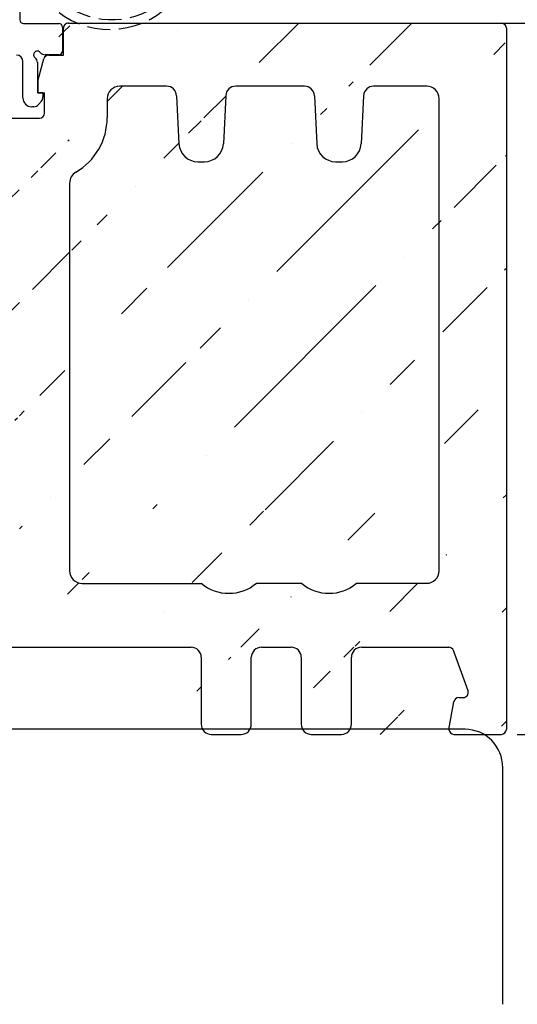
# Model space of a CAD drawing. Units: millimetres. Extents: x 30 to 1445, y 67 to 794.
# Drawn here: x 253 to 293, y 359 to 438 of the extents above; entities that cross this region are included whole.
import ezdxf

# ---------------------------------------------------------------- set-up
doc = ezdxf.new("R2010")
doc.units = ezdxf.units.MM
doc.linetypes.add('AI-Linetype-1', pattern=[5.032727872067166, 3.618794575422307, -1.413933296644859])
for name, color, linetype in [('Calque 1', 7, 'Continuous'), ('cotes', 150, 'Continuous'), ('ferrage', 92, 'Continuous'), ('joints edpm', 6, 'Continuous'), ('profiles bois', 7, 'Continuous'), ('seuil matériau composite', 42, 'Continuous')]:
    doc.layers.add(name, color=color, linetype=linetype)
doc.styles.get("Standard").update_dxf_attribs({"font": 'arial.ttf'})
doc.dimstyles.new('Annotatif', dxfattribs={"dimscale": 0, "dimtxt": 2.5, "dimasz": 2.5, "dimexe": 1.25, "dimexo": 0.625, "dimtad": 1, "dimdec": 0, "dimtxsty": 'Standard', "dimcen": 2.5, "dimadec": 0, "dimazin": 0, "dimtfac": 1, "dimtdec": 0, "dimtmove": 0, "dimatfit": 3, "dimfxl": 1, "dimarcsym": 0})

# ---------------------------------------------------------------- blocks, each defined once
blk = doc.blocks.new('*D9')
at = {"layer": 'cotes', "color": 0, "lineweight": -2, "transparency": 16777216}
for p, q in [((293.0054444379688, 437.2757632159258), (321.9782413847952, 437.2757632159258)), ((319.4782413847952, 432.2757632159258), (319.4782413847952, 385.8710684046209)), ((292.9656819587265, 380.8710684046209), (321.9782413847953, 380.8710684046209))]:
    blk.add_line(p, q, dxfattribs=at)
at = {"layer": 'cotes', "color": 0, "transparency": 16777216}
for points in [[(318.6449080514619, 432.2757632159258), (320.3115747181286, 432.2757632159258), (319.4782413847952, 437.2757632159258)], [(318.6449080514619, 385.8710684046209), (320.3115747181286, 385.8710684046209), (319.4782413847953, 380.8710684046209)]]:
    blk.add_solid(points, dxfattribs=at)
at = {"layer": 'Defpoints', "color": 0, "transparency": 16777216}
for p in [(291.7554444379688, 437.2757632159258), (291.7156819587265, 380.8710684046209), (319.4782413847953, 380.8710684046209)]:
    blk.add_point(p, dxfattribs=at)
at = {"layer": 'cotes', "color": 0, "transparency": 16777216, "insert": (315.2234664871145, 409.0734158102732), "char_height": 5, "attachment_point": 5, "rotation": 90}
blk.add_mtext('56,5', dxfattribs=at)

msp = doc.modelspace()

# ---------------------------------------------------------------- hatches: boundary and pattern name
at = {"layer": 'seuil matériau composite'}
h = msp.add_hatch(dxfattribs=at)
h.set_pattern_fill('ANSI36', color=256)
h.set_pattern_definition([(45, (0, 0), (3.367596045400933, 12.34785216647009), [15.875, -3.175, 0, -3.175])])
edge = h.paths.add_edge_path()
edge.add_line((254.9581620830706, 431.7449762888043), (255.4614426189208, 431.7449762888043))
edge.add_arc((278.0411973390109, 395.463838814027), 3.405524325287204, 230.0148611171034, 309.9851388828964)
edge.add_arc((252.4813540189076, 393.8421370839253), 0.9974475483774774, 270.1165260183441, 360.1123523982574)
edge.add_arc((253.9736727588515, 402.3349093076216), 1.49975196079566, 109.6644162203003, 250.3355837796996)
edge.add_arc((253.9785672247625, 407.3237251481295), 1.49975196079566, 109.6644162203003, 250.3355837796996)
edge.add_arc((252.4827476931899, 423.7885083377978), 0.9960319916515544, 359.9585762007751, 449.9646416495165)
edge.add_arc((255.4474779736631, 429.7787793060413), 4.9864607864938, 300.0706484857014, 360.0503943893931)
edge.add_arc((258.4914931532484, 424.5837037218869), 1.034995056376638, 121.5292010375763, 179.5946068955339)
edge.add_line((258.4519612892222, 392.8473613070427), (267.9045877775754, 392.8473613070427))
edge.add_arc((258.4525059299881, 393.8433433665415), 0.9959822084139174, 179.9568760834698, 269.9686684977617)
edge.add_arc((270.0844137764955, 395.463838814027), 3.405524325287204, 230.0148611171035, 309.9851388828965)
edge.add_arc((285.7883031535385, 393.8504247451852), 0.9959822084139174, 270.0313315022415, 360.0431239165303)
edge.add_arc((285.7883031535385, 431.2803471564018), 0.9959822084139174, 359.9568760834697, 449.9686684977589)
edge.add_line((278.5570114881388, 426.2865546468991), (279.1004590045459, 426.286554646899))
edge.add_arc((281.5764469905918, 431.47866410861), 0.7976662158257732, 90.09552165493606, 177.0649832209174)
edge.add_line((280.7798271131186, 431.5195072559475), (280.5902777970127, 427.7087812696662))
edge.add_line((276.8803535383923, 431.5195072559475), (277.0671926956707, 427.7087812696662))
edge.add_arc((279.0950065385996, 427.7836912161307), 1.497146497947199, 270.2086662712628, 357.131999666832)
edge.add_arc((278.5627239495244, 427.7839635680099), 1.497419817298231, 182.8779105213647, 269.7814235405936)
edge.add_arc((276.0837336609192, 431.47866410861), 0.7976662158257732, 2.935016779082584, 89.90447834506301)
edge.add_arc((270.638731438934, 431.4786641086101), 0.7976662158257732, 90.09552165493606, 177.0649832209174)
edge.add_line((269.8421115614608, 431.5195072559475), (269.6525622453549, 427.7087812696662))
edge.add_line((265.9426379867346, 431.5195072559475), (266.1294771440129, 427.7087812696662))
edge.add_line((267.619295936481, 426.2865546468991), (268.1627434528882, 426.2865546468991))
edge.add_arc((268.1572909869418, 427.7836912161307), 1.497146497947199, 270.2086662712629, 357.131999666832)
edge.add_arc((267.6250083978666, 427.78396356801), 1.497419817298231, 182.8779105213647, 269.7814235405936)
edge.add_arc((265.1460181092614, 431.4786641086101), 0.7976662158257732, 2.935016779082584, 89.90447834506301)
edge.add_arc((261.4310028720456, 431.279267525049), 0.9970660952739666, 90.17030221469858, 179.9810366927404)
edge.add_arc((257.3589436934986, 436.8762926051689), 0.3994709054209834, 90.06959193614499, 180.3096284608036)
edge.add_line((255.7958438558493, 434.7484794513102), (256.9594727880777, 434.7484794513102))
edge.add_arc((255.7996413093124, 434.3463001797504), 0.4021971993004612, 90.54098161194942, 164.8260456919681)
edge.add_line((254.9581620830706, 431.7449762888043), (254.9581620830706, 432.7757872143278))
edge.add_arc((255.0620065720314, 430.146924259726), 0.3994401538768158, 270.2569064932305, 359.7401792482078)
edge.add_arc((267.0985802209275, 386.983325680404), 0.7987563331115595, 359.963751670814, 449.7513688352856)
edge.add_arc((268.6937990470971, 381.6671266298116), 0.7964635838966837, 179.7991910815197, 269.9159294243127)
edge.add_arc((271.0772913874407, 381.6671266298117), 0.7964635838967971, 270.0840705756996, 360.2008089184739)
edge.add_arc((272.6702171252398, 386.9856123567052), 0.7964621539023045, 89.98794111726232, 180.2008517399127)
edge.add_line((268.6926303898495, 380.8706639033053), (271.0784600446884, 380.8706639033053))
edge.add_line((271.873750079678, 381.6699180511837), (271.8737549713375, 386.9856123567052))
edge.add_line((267.8973363941882, 386.9828203450928), (267.8973363941882, 381.668344412651))
edge.add_arc((275.0395073319061, 386.983325680404), 0.7987563331115595, 359.963751670814, 449.7513688352856)
edge.add_arc((276.6347261580756, 381.6671266298116), 0.7964635838966837, 179.7991910815197, 269.9159294243127)
edge.add_arc((279.0182184984192, 381.6671266298117), 0.7964635838967971, 270.0840705756996, 360.2008089184739)
edge.add_arc((280.6111442362184, 386.9856123567052), 0.7964621539023045, 89.98794111726232, 180.2008517399127)
edge.add_arc((287.5387359011647, 387.3866512394741), 0.3954275143511799, 19.854084183503, 90.26598252803029)
edge.add_arc((288.6920257748539, 384.1902441260235), 0.400523133117541, 270.6609410076711, 379.6981967039878)
edge.add_arc((288.3363029739116, 383.391321669317), 0.3984288864115787, 90.21914450765976, 170.1157901467969)
edge.add_arc((287.9562167838901, 381.2691853477937), 0.3981209685733412, 180.0679174371434, 269.7423471132125)
edge.add_line((292.1133067511555, 436.8754687148186), (292.1133067511555, 381.2687134221146))
edge.add_arc((291.712711524748, 381.27166348046), 0.4006060886515314, 270.4248434925909, 359.5780707660939)
edge.add_arc((291.7093615959454, 436.8744539963176), 0.4039464297048816, 0.1439278685731346, 83.44934586546954)
edge.add_line((252.483362364049, 424.7845401397866), (249.5010550704364, 424.7845401397866))
edge.add_line((246.910830901242, 429.7474881212222), (255.0637976014266, 429.7474881212222))
edge.add_line((265.1473479517252, 432.2763292159006), (261.4280392625853, 432.2763292159006))
edge.add_line((276.085063503383, 432.2763292159006), (270.6374015964504, 432.2763292159006))
edge.add_line((285.7901826486398, 432.2763292159006), (281.5751980483685, 432.2763292159006))
edge.add_line((257.3584584928932, 437.2757632159256), (291.7554444379687, 437.2757632159256))
edge.add_line((280.2295494519722, 392.8544881362106), (285.7978336509734, 392.8544881362106))
edge.add_line((272.2727658894568, 392.8544881362106), (275.8528452260496, 392.8544881362106))
edge.add_line((249.5002294994941, 392.8446927128895), (252.4838716474444, 392.8446927128895))
edge.add_line((280.6113118653828, 387.7820744929673), (287.5369002261282, 387.7820744929673))
edge.add_line((272.6703847544043, 387.7820744929673), (275.0429734701789, 387.7820744929673))
edge.add_line((237.950991682393, 387.7820744929673), (267.1020463591987, 387.7820744929673))
edge.add_line((287.9544264832433, 380.8710684046208), (291.7156819587263, 380.8710684046208))
edge.add_line((276.633557500828, 380.8706639033053), (279.019387155667, 380.8706639033053))
edge.add_line((288.3347790695332, 383.7897476414155), (288.6966459457354, 383.7897476414155))
edge.add_line((289.069110756384, 384.3252467069866), (287.9106594409845, 387.5209486692107))
edge.add_line((253.4787794245272, 408.7317841123418), (253.4787794245272, 423.7877882249728))
edge.add_line((253.4738849586163, 403.7429682718338), (253.4738849586163, 405.9114391451726))
edge.add_line((253.4787996495909, 393.8440929967923), (253.4787996495909, 400.9141490021149))
edge.add_line((255.4614426189207, 430.1451129136502), (255.4614426189207, 431.7449762888043))
edge.add_line((256.9594727880777, 434.7484794513102), (256.9594727880777, 436.8762926051689))
edge.add_line((257.4565240036804, 424.5910267108009), (257.4565240036804, 393.8440929967923))
edge.add_line((260.4339368313822, 431.279597526151), (260.4339368313822, 429.7831651371846))
edge.add_line((279.8146771906566, 381.6699180511837), (279.814682082316, 386.9856123567052))
edge.add_line((275.8382635051668, 386.9828203450928), (275.8382635051668, 381.668344412651))
edge.add_line((286.7842853619525, 393.8504247451852), (286.7842853619525, 431.2803471564018))
edge.add_line((287.5580960950231, 381.2687134221168), (287.9437880986659, 383.4597150186872))
edge.add_line((254.9581620830706, 432.7757872143278), (255.411466481478, 434.451575486261))
edge.add_line((248.5043436057466, 408.7317841123418), (248.5043436057466, 423.7877882249728))
edge.add_arc((249.5022416017893, 423.7892508098499), 0.9952900371964336, 90.06830496874552, 180.084196533343)
edge.add_arc((246.1745966612667, 434.3661553774987), 0.4018362829059362, 15.13499051593168, 89.5008990703405)
edge.add_arc((246.9107117457817, 430.145681438827), 0.3981936950617737, 180.0818046710626, 269.9211095875168)
edge.add_line((247.0157989924291, 431.7396570965137), (246.512518456579, 431.7396570965136))
edge.add_line((245.0315582429048, 434.767976414686), (246.1780969945842, 434.767976414686))
edge.add_line((246.5624945940192, 434.4710724496368), (247.015798992429, 432.7704680220371))
edge.add_line((247.015798992429, 432.7704680220371), (247.015798992429, 431.7396570965136))
edge.add_line((246.512518456579, 431.7396570965136), (246.512518456579, 430.1451129136502))
edge.add_arc((244.6334749702565, 436.8776645277761), 0.3980989293805567, 359.4918474483458, 449.9369247846858)
edge.add_arc((237.1592608768187, 436.9128885480191), 0.3629184439453478, 89.11007028883283, 116.6346989888905)
edge.add_line((244.6339132254094, 437.2757632159256), (237.1648975733218, 437.2757632159256))
edge.add_line((245.0315582429048, 436.8741338604829), (245.0315582429048, 434.767976414686))
edge.add_line((228.8475617638782, 433.4133015114867), (236.9965643511773, 437.2372951408928))
edge.add_arc((243.5299611407213, 424.4289630105405), 0.994354551161438, 359.882309839801, 414.071684074224)
edge.add_arc((246.5429223827634, 429.6053266610202), 5.000971878191454, 180.2706526639697, 240.9347192217911)
edge.add_line((244.5243135941693, 393.8496548898688), (244.5243135941693, 424.4269205273921))
edge.add_arc((238.5578444035581, 430.7841058680584), 1.492223445539411, 89.97926702015043, 211.1388413851567)
edge.add_arc((229.5346746517319, 425.382784764742), 9.024057584247057, 316.1520305479268, 390.8663095688972)
edge.add_line((240.546589240081, 432.2763292159006), (238.5583843776739, 432.2763292159006))
edge.add_arc((240.5446106928601, 431.2789353508292), 0.9973958275084046, 0.03803891391738639, 89.886341534073)
edge.add_line((241.5420063005579, 429.5817032573596), (241.5420063005579, 431.279597526151))
edge.add_arc((234.6148038204568, 420.510282752907), 1.984962407011218, 277.0282889530279, 315.9992808018075)
edge.add_line((226.4992494541697, 417.5077055762835), (232.3538599088375, 417.5077055762835))
edge.add_line((226.4992494541697, 417.5077055762835), (215.0670714953282, 416.0907779207414))
edge.add_line((234.8576825971959, 418.54023563239), (233.1729952963326, 418.3321399310043))
edge.add_line((232.3538599088375, 417.5077055762835), (233.1729952963326, 418.3321399310043))
edge.add_arc((209.224632261871, 414.3272620534518), 0.998738391443692, 359.9459817477263, 456.7449333579814)
edge.add_arc((206.2469945208685, 413.9595727090614), 0.9990105742354537, 97.29455714771666, 179.9548766036114)
edge.add_arc((206.2463602401537, 393.8421370839253), 0.9974475483774774, 179.8876476017427, 269.8834739816553)
edge.add_arc((204.7540415002098, 402.3349093076216), 1.49975196079566, 289.6644162203003, 430.3355837796997)
edge.add_arc((204.7491470342989, 407.3237251481295), 1.49975196079566, 289.6644162203003, 430.3355837796997)
edge.add_line((205.2489348345341, 408.7317841123418), (205.2479842564451, 413.9603594815927))
edge.add_line((205.253829300445, 403.7429682718338), (205.253829300445, 405.9114391451726))
edge.add_arc((209.2259452476951, 393.8421370839253), 0.9974475483774774, 270.1165260183442, 360.1123523982574)
edge.add_arc((210.718263987639, 402.3349093076216), 1.49975196079566, 109.6644162203002, 250.3355837796997)
edge.add_arc((210.7231584535499, 407.3237251481295), 1.49975196079566, 109.6644162203002, 250.3355837796997)
edge.add_line((206.2448207282816, 392.8446927128895), (209.2284628762318, 392.8446927128895))
edge.add_line((210.2233706533147, 408.7317841123418), (210.2233706533147, 414.3272620534518))
edge.add_line((210.2184761874038, 403.7429682718338), (210.2184761874038, 405.9114391451726))
edge.add_line((210.2233908783783, 393.8440929967923), (210.2233908783783, 400.9141490021149))
edge.add_arc((215.1938337499889, 415.0999254853151), 0.9989280344433759, 97.29039260302399, 179.9578801377097)
edge.add_arc((215.1908880635883, 393.8435860673287), 0.9959822084139174, 179.9568760834698, 269.9686684977584)
edge.add_line((215.1903434228223, 392.8476040078298), (221.1310722074074, 392.8529232001192))
edge.add_arc((223.3194243203687, 395.4622738779356), 3.405524325287204, 230.0148611171034, 309.9851388828964)
edge.add_line((225.50777643333, 392.8529232001192), (233.7323196411635, 392.8529232001192))
edge.add_line((209.1073308568999, 415.3190880235369), (206.1210392253381, 414.9506075508408))
edge.add_line((205.2489146094705, 400.9141490021149), (205.2489146094705, 393.8440929967923))
edge.add_line((214.1949059854641, 415.1006598274921), (214.1949059854641, 393.8440955107273))
edge.add_arc((243.5283316678616, 393.848905259618), 0.9959822084139174, 270.0313315022415, 360.0431239165303)
edge.add_arc((249.5017690113662, 393.8421370839253), 0.9974475483774774, 179.8876476017427, 269.8834739816553)
edge.add_line((248.504323380683, 393.8440929967923), (248.504323380683, 400.9141490021149))
edge.add_arc((235.9206717541248, 395.4622738779356), 3.405524325287204, 230.0148611171034, 309.9851388828964)
edge.add_line((238.1090238670861, 392.8529232001192), (243.5288763086276, 392.8529232001192))
edge.add_arc((248.0094502714223, 402.3349093076216), 1.49975196079566, 289.6644162203003, 430.3355837796997)
edge.add_arc((248.0045558055114, 407.3237251481295), 1.49975196079566, 289.6644162203003, 430.3355837796997)
edge.add_line((248.5092380716576, 403.7429682718338), (248.5092380716576, 405.9114391451726))
edge.add_arc((126.2910515478802, 387.3866512394741), 0.3954275143511799, 89.73401747197018, 160.1459158164969)
edge.add_arc((125.137761674191, 384.1902441260235), 0.400523133117541, 160.301803296009, 269.339058992328)
edge.add_arc((125.4934844751333, 383.3913216693171), 0.3984288864115787, 9.884209853203153, 89.78085549234079)
edge.add_arc((125.8735706651548, 381.2691853477937), 0.3981209685733412, 270.2576528867866, 359.9320825628533)
edge.add_arc((122.1170759242968, 381.27166348046), 0.4006060886515314, 180.4219292339028, 269.5751565074102)
edge.add_line((125.8753609658016, 380.8710684046208), (122.1141054903185, 380.8710684046208))
edge.add_line((125.4950083795117, 383.7897476414155), (125.1331415033094, 383.7897476414155))
edge.add_line((124.7606766926609, 384.3252467069867), (125.9191280080604, 387.5209486692107))
edge.add_line((126.2716913540218, 381.2687134221169), (125.8859993503789, 383.4597150186872))
edge.add_line((163.6859996592705, 387.7820744929673), (126.2928872229167, 387.7820744929673))
edge.add_arc((163.6825335209994, 386.983325680404), 0.7987563331115595, 359.963751670814, 449.7513688352845)
edge.add_arc((165.2777523471689, 381.6671266298116), 0.7964635838966837, 179.7991910815197, 269.9159294243141)
edge.add_arc((167.6612446875125, 381.6671266298117), 0.7964635838967971, 270.0840705756989, 360.2008089184739)
edge.add_arc((169.2541704253116, 386.9856123567052), 0.7964621539023045, 89.98794111726237, 180.2008517399127)
edge.add_line((165.2765836899213, 380.8706639033053), (167.6624133447603, 380.8706639033053))
edge.add_line((168.4577033797499, 381.6699180511837), (168.4577082714093, 386.9856123567052))
edge.add_line((164.4812896942601, 386.9828203450928), (164.4812896942601, 381.668344412651))
edge.add_arc((192.7433341648064, 387.381534685314), 0.4005502681624638, 90.41408211582333, 179.5859178844437)
edge.add_arc((191.9445769568549, 381.2678783803656), 0.3982178116588289, 270.0823547546061, 359.9176452454884)
edge.add_arc((189.0643084097743, 381.8658180379276), 0.9961627744325221, 179.9657859177401, 269.805893294802)
edge.add_arc((188.2669782566225, 387.3838111628843), 0.3982633300830343, 0.08886013733482083, 90.10315356789027)
edge.add_arc((180.1447421999817, 387.3815210246646), 0.4005565298863538, 90.2240160137101, 179.5839702812473)
edge.add_arc((175.5349240377926, 387.3866512394741), 0.3954275143511799, 19.85408418350307, 90.26598252802984)
edge.add_arc((176.6882139114819, 384.1902441260235), 0.400523133117541, 270.660941007672, 379.698196703991)
edge.add_arc((176.3324911105395, 383.3913216693171), 0.3984288864115787, 90.21914450765924, 170.1157901468001)
edge.add_arc((175.9524049205181, 381.2691853477937), 0.3981209685733412, 180.0679174371434, 269.7423471132134)
edge.add_arc((179.3436010029935, 381.2696611989497), 0.4006060886515314, 270.4248434925898, 359.5780707660939)
edge.add_line((175.9506146198712, 380.8710684046208), (179.3465714369718, 380.8690661231104))
edge.add_line((176.3309672061611, 383.7897476414155), (176.6928340823634, 383.7897476414155))
edge.add_line((177.065298893012, 384.3252467069867), (175.9068475776124, 387.5209486692107))
edge.add_line((175.5542842316511, 381.2687134221168), (175.9399762352939, 383.4597150186872))
edge.add_line((188.2669782566225, 387.7820744929673), (180.1431761012352, 387.7820744929673))
edge.add_line((191.9451493396577, 380.8696609800674), (189.0609336148809, 380.8696609800674))
edge.add_line((188.068145635343, 383.8619915762382), (188.6646030490505, 383.8619915762382))
edge.add_line((188.6646030490505, 383.8619915762382), (188.6652411077349, 387.3844288300199))
edge.add_line((192.3427943571531, 387.3844294754712), (192.3427943571531, 381.2673059975635))
edge.add_line((188.0681456353418, 381.8658180379276), (188.0681456353418, 383.8619915762382))
edge.add_line((179.7441962294009, 387.38442947547), (179.7441962294009, 381.2667111406066))
edge.add_arc((220.7407458803427, 387.381534685314), 0.4005502681624638, 0.4140821155562484, 89.58591788417493)
edge.add_arc((221.5395030882943, 381.2678783803656), 0.3982178116588289, 180.0823547545116, 269.9176452453941)
edge.add_arc((224.4197716353748, 381.8658180379276), 0.9961627744325221, 270.1941067051982, 360.0342140822599)
edge.add_arc((225.2171017885266, 387.3838111628843), 0.3982633300830343, 89.89684643210752, 179.9111398626652)
edge.add_arc((233.3393378451674, 387.3815210246646), 0.4005565298863538, 0.4160297187526945, 89.77598398629074)
edge.add_arc((237.9491560073565, 387.3866512394741), 0.3954275143511799, 89.73401747197018, 160.1459158164969)
edge.add_arc((236.7958661336673, 384.1902441260235), 0.400523133117541, 160.301803296009, 269.339058992328)
edge.add_arc((237.1515889346096, 383.3913216693171), 0.3984288864115787, 9.884209853203146, 89.78085549234079)
edge.add_arc((237.5316751246311, 381.2691853477937), 0.3981209685733412, 270.2576528867866, 359.9320825628533)
edge.add_arc((234.1404790421556, 381.2696611989497), 0.4006060886515314, 180.4219292339028, 269.5751565074102)
edge.add_line((237.5334654252779, 380.8710684046208), (234.1375086081773, 380.8690661231104))
edge.add_line((237.153112838988, 383.7897476414155), (236.7912459627857, 383.7897476414155))
edge.add_line((236.4187811521371, 384.3252467069867), (237.5772324675367, 387.5209486692107))
edge.add_line((237.929795813498, 381.2687134221168), (237.5441038098552, 383.4597150186872))
edge.add_line((225.2171017885266, 387.7820744929673), (233.3409039439139, 387.7820744929673))
edge.add_line((192.7404393746473, 387.7820744929673), (220.7436406705019, 387.7820744929673))
edge.add_line((221.5389307054915, 380.8696609800674), (224.4231464302682, 380.8696609800674))
edge.add_line((225.4159344098061, 383.8619915762382), (224.8194769960986, 383.8619915762382))
edge.add_line((169.2543380544761, 387.7820744929673), (175.5330883627561, 387.7820744929673))
edge.add_line((121.7164806978894, 392.9467472800819), (121.7164806978894, 381.2687134221169))
edge.add_line((224.8194769960986, 383.8619915762382), (224.8188389374143, 387.3844288300199))
edge.add_line((221.141285687996, 387.3844294754712), (221.141285687996, 381.2673059975635))
edge.add_line((225.4159344098074, 381.8658180379276), (225.4159344098074, 383.8619915762382))
edge.add_line((233.7398838157482, 387.38442947547), (233.7398838157482, 381.2667111406066))
edge.add_arc((200.2741387747989, 413.2636997618622), 0.9961620311935686, 0.007883531805628325, 96.91285032008712)
edge.add_arc((186.8552737110854, 411.563854123349), 0.9987604326801784, 97.21518863523102, 177.2209589046503)
edge.add_arc((186.8508709711816, 393.8449210938759), 0.9959822084139174, 179.9568760834698, 269.9686684977585)
edge.add_line((185.8576878807458, 411.6122784250285), (185.8548888930575, 393.8454305372745))
edge.add_arc((190.1520683123098, 395.4582897121934), 3.405524325287204, 230.0148611171034, 309.9851388828964)
edge.add_arc((200.275208329072, 393.8449209216689), 0.9959822084139174, 270.0313315022415, 360.0431239165303)
edge.add_line((201.2711902553797, 393.8456705519196), (201.2703007965628, 413.2638368273575))
edge.add_line((192.8243331249429, 413.3088985146815), (198.7889477121666, 413.3088985146815))
edge.add_line((192.3404204252711, 392.8489390343771), (200.2760081188923, 392.8489390343771))
edge.add_line((186.8503263304158, 392.8489390343771), (187.9637161993485, 392.8489390343771))
edge.add_line((192.8243331249429, 413.3088985146815), (186.7298331655444, 412.5547058132713))
edge.add_line((200.1542412189536, 414.2526200662821), (199.6730460108147, 414.1929765882665))
edge.add_line((198.7889477121666, 413.3088985146815), (199.6730460108147, 414.1929765882665))
edge.add_arc((180.8838015048929, 410.8765152684689), 0.9961620311935686, 0.007883531805628325, 96.91285032008705)
edge.add_arc((168.456125324435, 395.4563243076996), 3.405524325287204, 230.0148611171034, 309.9851388828964)
edge.add_arc((177.5541687570687, 395.4563243076996), 3.405524325287204, 230.0148611171034, 309.9851388828964)
edge.add_line((166.2677732114737, 392.8469736298833), (162.9862493775572, 392.8476040078298))
edge.add_line((175.3658166441074, 392.8469736298833), (170.6444774373963, 392.8469736298833))
edge.add_line((180.8845664692101, 392.8469736298833), (179.74252087003, 392.8469736298833))
edge.add_arc((180.8840218284441, 393.8429556893821), 0.9959822084139174, 270.0313315022415, 360.0431239165303)
edge.add_line((181.8800037547518, 393.8437053196329), (181.8799635266568, 410.8766523339642))
edge.add_line((168.9963741751862, 410.3690234089865), (174.9252106211164, 410.3690234089865))
edge.add_line((168.9963741751862, 410.3690234089865), (162.8660758494292, 409.6108463696258))
edge.add_line((180.7652388033862, 411.8694199108314), (175.7549641681252, 411.2040759232185))
edge.add_line((174.9252106211164, 410.3690234089865), (175.7549641681252, 411.2040759232185))
edge.add_arc((162.9867940183232, 393.8435860673287), 0.9959822084139174, 179.9568760834698, 269.9686684977585)
edge.add_line((161.9939305646307, 408.668418981383), (161.990811940199, 393.8440955107273))
edge.add_arc((162.9915163949703, 408.6199946797035), 0.9987604326801784, 97.21518863523092, 177.2209589046503)
edge.add_arc((152.5366229491118, 397.8424420063506), 1.49975196079566, 289.6644162203003, 430.3355837796997)
edge.add_arc((152.5317284832009, 402.8312578468585), 1.49975196079566, 289.6644162203003, 430.3355837796997)
edge.add_arc((158.5178344917622, 397.8424420063506), 1.49975196079566, 109.6644162203002, 250.3355837796997)
edge.add_arc((158.5227289576732, 402.8312578468585), 1.49975196079566, 109.6644162203002, 250.3355837796997)
edge.add_arc((154.0361196696972, 393.8450494933914), 0.9974475483774774, 179.8876476017427, 269.8834739816553)
edge.add_arc((157.0157046772386, 393.8450494933914), 0.9974475483774774, 270.1165260183442, 360.1123523982574)
edge.add_line((154.0340910994886, 392.8476040078299), (157.0177332474456, 392.8476040078298))
edge.add_line((153.0401427178422, 407.596643672142), (153.041305215258, 404.2417852298101))
edge.add_line((153.041305215258, 401.4207304639068), (153.041305215258, 399.2547280093075))
edge.add_line((153.041305215258, 396.4301560033937), (153.041305215258, 393.7726215084477))
edge.add_line((158.013152225616, 393.8450494933914), (158.013152225616, 396.4301560033937))
edge.add_line((158.013152225616, 399.2547280093075), (158.013152225616, 401.4207304639069))
edge.add_line((158.013152225616, 404.2417852298101), (158.01552867084, 407.9626046372222))
edge.add_arc((157.0167907232681, 407.9635462440011), 0.998738391443692, 359.9459817477263, 456.7449333579821)
edge.add_arc((154.0391529822655, 407.5958568996107), 0.9990105742354537, 97.29455714771609, 179.9548766036114)
edge.add_line((156.899489318297, 408.9553722140863), (153.9131976867352, 408.5868917413901))
edge.add_arc((148.0648323319143, 406.8415025522098), 0.998738391443692, 359.9459817477263, 456.7449333579821)
edge.add_arc((132.1127799700573, 404.8709164666603), 0.9959683634783872, 97.12317911923243, 145.2215094224056)
edge.add_arc((148.0676190489085, 393.8429556893821), 0.9959822084139174, 270.0313315022415, 360.0431239165303)
edge.add_line((149.0636009752162, 393.8437053196329), (149.0635607471212, 406.8370385627616))
edge.add_line((134.9795327327577, 406.2303277566792), (140.8646223614957, 406.2303277566792))
edge.add_line((127.6826837490092, 392.8469737849375), (148.0683971851854, 392.8469737849375))
edge.add_line((134.9795327327577, 406.2303277566792), (131.98927698831, 405.8591978003651))
edge.add_line((147.9475309269432, 407.833328522295), (141.6882679386499, 407.057939979196))
edge.add_line((140.8646223614957, 406.2303277566792), (141.6877420869425, 407.0574115950071))
edge.add_line((131.294728005767, 405.4390220596362), (126.8703128497669, 399.093994210927))
edge.add_arc((127.6917777454985, 398.5176651343174), 1.003473855895163, 144.9470002264657, 179.8466625493272)
edge.add_arc((127.6832283897751, 393.8429558444363), 0.9959822084139174, 179.9568760834698, 269.9686684977584)
edge.add_line((126.6883074831809, 398.5203506713763), (126.6883074831809, 393.8440929967923))
edge.add_arc((119.7274911184171, 392.9512564949314), 1.988994690859603, 359.8701056356267, 450.0158474753546)
edge.add_line((110.2795539090957, 394.9402511857911), (119.7274911184171, 394.9402511857911))
edge.add_arc((109.788864274355, 405.2629145565285), 0.9997021145202213, 150.1605490763628, 180.1305345301697)
edge.add_arc((110.2852654578959, 396.4371055332728), 1.496865244223669, 180.0146030649325, 269.7813774913362)
edge.add_line((108.7891647542889, 405.2563897160138), (108.7891647542889, 396.4393734324201))
edge.add_line((110.0881196013764, 407.7843206827368), (108.9216996100766, 405.7603376790339))
edge.add_arc((119.1266440308954, 404.9088767232636), 4.972668214784898, 270.0793368014433, 325.1344288229292)
edge.add_arc((114.5667391535312, 400.7349085613348), 0.79870948181004, 179.9604031094731, 269.7547173966034)
edge.add_line((119.1335296247049, 399.9362132756804), (114.5619771154536, 399.9362132756804))
edge.add_line((113.7680298624585, 400.7354605463094), (113.7680298624585, 403.1332432149946))
edge.add_arc((110.9599866226018, 407.2804518735491), 1.006993485367572, 97.54692175084803, 149.9755522202429)
edge.add_line((110.8277300303863, 408.2787224147293), (112.4929203678765, 408.4828540032256))
edge.add_arc((112.7299828755183, 406.5044435620968), 1.992562798532824, 36.89974181444626, 96.83287383714172)
edge.add_line((115.797332058447, 405.7364721014623), (114.3234101676516, 407.7008113862971))
edge.add_arc((115.1544333207194, 405.2548976870787), 0.803263782054536, 359.9361943885064, 396.8356804616961)
edge.add_line((115.9576966046922, 405.2540031582556), (115.955047121081, 404.7291222521982))
edge.add_arc((115.1563015469203, 404.7272734014474), 0.7987477139187115, 270.2493243440389, 360.1326219001533)
edge.add_line((115.1597773111566, 403.928533249988), (114.5633198974478, 403.928533249988))
edge.add_arc((114.5622398790613, 403.1343232333852), 0.79421075094204, 89.92208552409741, 180.0779144761975)
edge.add_arc((130.2357468303745, 408.6578792609574), 1.99562552864076, 97.13668179128852, 144.9828746560193)
edge.add_line((123.206696064015, 402.0662362990508), (128.6013682987122, 409.8030115964558))
edge.add_line((229.9202992506729, 422.9556481202109), (129.9878167801874, 410.6380438856229))
edge.add_arc((231.5932159938212, 425.4723278964263), 2.937493882224388, 240.8609194009426, 493.0957633980805)
edge.add_arc((229.9700023497272, 422.5771388130596), 0.381758685108448, 59.65682648340662, 97.48086485574707)
edge.add_line((229.06494077044, 427.4768402157706), (229.3609346075301, 427.5126183570632))
edge.add_arc((229.0151506077091, 427.8705869771954), 0.396882315601656, 179.82264089341, 277.2069291587274)
edge.add_arc((229.3208526084313, 427.893682578407), 0.3831664226418642, 276.0045410361744, 313.8421615055531)
edge.add_line((228.6182701935934, 433.0514750854124), (228.6182701935934, 427.8718155245876))
edge.add_arc((229.0157249754417, 433.0531705457583), 0.3974583980743398, 115.0302301696467, 180.2444105275905)

# ---------------------------------------------------------------- linework, layer by layer
at = {"layer": 'Calque 1'}
msp.add_line((291.7554444379687, 437.2757632159256), (347.9762010814384, 437.2757632159256), dxfattribs=at)
at = {"layer": 'ferrage'}
for p, q in [((256.5867450515726, 434.767976414686), (255.5171019998349, 434.767976414686)), ((255.3379079173878, 431.7396570965136), (254.8954441542147, 431.7396570965136))]:
    msp.add_line(p, q, dxfattribs=at)
for points in [[(253.5037169305812, 439.7415627806952), (253.5037169305812, 437.5505409590561)], [(253.8019355249031, 437.2509672853304), (256.5867450515726, 437.2509672853304)], [(256.8849838709621, 436.9500992073955), (256.8849838709621, 435.0675500884112)], [(253.7473278474087, 431.3434076085549), (253.7473278474087, 434.2382617179123)], [(254.8954441542147, 434.1436690854538), (254.8954441542147, 431.7396570965136)], [(255.2225845925436, 431.1021225742929), (254.9893086843097, 430.8237852195903)], [(255.3379079173878, 431.7396570965136), (255.3379079173878, 431.4228516667814)], [(254.6075605684851, 430.6448742880623), (254.4432116842897, 430.6448742880623)]]:
    msp.add_lwpolyline(points, dxfattribs=at)
for centre, radius, start, end in [((253.8038830894725, 437.5511276994426), 0.3001667323468822, 180.1119969856874, 269.6282465674205), ((256.5848202865461, 436.9508090328349), 0.3001644237106639, 359.8645074613815, 89.6325958053795), ((254.895800538163, 434.7667321978495), 0.299418603435762, 38.92459318513421, 231.6150977872394), ((255.5210302784373, 435.2731144441294), 0.5051533036244406, 219.0518519089922, 269.5544401045024), ((256.584817948828, 435.0681367238989), 0.3001664953850889, 270.3678478916765, 359.8880229490162), ((253.24534399854, 434.2373053248241), 0.501984759940761, 0.1091613232715222, 89.5870429336113), ((254.3903293285348, 434.1408314441497), 0.5051227962880083, 0.3218736649215434, 50.75645007576617), ((254.4433337956139, 431.3408847977532), 0.6960105204027577, 179.7923210587677, 269.9899477618002), ((254.8184658241184, 431.4285277320081), 0.5194731041898434, 321.0723245213295, 359.3739405357219), ((254.6169293683567, 431.1216134691229), 0.4768312292303403, 268.8741776910188, 321.3472479723886)]:
    msp.add_arc(centre, radius, start, end, dxfattribs=at)
at = {"layer": 'joints edpm', "linetype": 'AI-Linetype-1', "ltscale": 0.5}
for points, knots in [([(261.3346946993743, 442.2702957594433), (261.3346946993743, 442.2702957594433), (261.3346946993743, 440.6651536421326), (261.3346946993743, 440.6651536421326), (261.3346946993743, 440.6651536421326), (264.0452782347833, 440.6651536421326), (264.0452782347833, 440.6651536421326), (264.0452782347833, 440.6651536421326), (265.5245193178674, 438.8717566129234), (265.5245193178674, 438.8717566129234), (265.5072875618578, 438.8532304527054), (265.4900558058495, 438.8359986966964), (265.471489195501, 438.8174320863472), (262.8841774357709, 436.1519302224722), (258.6254460183054, 436.0869673113189), (255.9585890750255, 438.674279071048), (255.7690599839846, 438.8571945655912), (255.7544777115866, 439.155433384979), (255.9228109337323, 439.3569154898698), (255.9228109337323, 439.3569154898698), (256.8678675805193, 440.482238147589), (256.8678675805193, 440.482238147589), (256.8678675805193, 440.482238147589), (256.8678675805193, 441.6632201862204), (256.8678675805193, 441.6632201862204), (256.8678675805193, 441.6632201862204), (258.0064376562964, 443.6421215183884), (258.0064376562964, 443.6421215183884), (258.0568182950539, 443.7282802984366), (258.0263188959163, 443.838304656057), (257.938845486598, 443.8873706655405), (257.8646194953363, 443.929762403329), (257.7705122644509, 443.9138655016579), (257.7135180292001, 443.8502374448432), (257.7135180292001, 443.8502374448432), (257.3689031340712, 443.4605408781841), (257.3689031340712, 443.4605408781841), (257.276110532461, 443.3584851964655), (257.1197100991004, 443.3492221163568), (257.0163195630439, 443.4406798636284), (256.9129290269861, 443.5321376108997), (256.9036457218112, 443.689852673533), (256.9951034690825, 443.7932432095905), (256.9951034690825, 443.7932432095905), (258.1058640794711, 445.0458219809389), (258.1058640794711, 445.0458219809389), (258.1230958354807, 445.0630537369491), (258.1403073664242, 445.0802854929581), (258.1575391224326, 445.0975172489684), (258.4054175281307, 445.3148962555309), (258.781846451666, 445.2910306779592), (259.0005400875006, 445.0444871266003), (259.0005400875006, 445.0444871266003), (260.103332021987, 443.7932432095905), (260.103332021987, 443.7932432095905), (260.1947897692583, 443.689852673533), (260.1855266891496, 443.5321376108997), (260.0821361530931, 443.4406798636284), (259.9774107626952, 443.3492221163568), (259.8196957000631, 443.3584851964655), (259.7282379527892, 443.461875732523), (259.7282379527892, 443.461875732523), (259.3862523162095, 443.8502374448432), (259.3862523162095, 443.8502374448432), (259.3199950008487, 443.9257982904443), (259.2059863052772, 443.9324321120058), (259.1317603140155, 443.8661343465143), (259.0668176279275, 443.8091401112616), (259.0509207262555, 443.7137182511041), (259.094647318386, 443.6394922598428), (259.094647318386, 443.6394922598428), (259.8872878697628, 442.2702957594433), (259.8872878697628, 442.2702957594433), (259.8872878697628, 442.2702957594433), (261.3346946993743, 442.2702957594433), (261.3346946993743, 442.2702957594433)], [0, 0, 0, 0, 1, 1, 1, 2, 2, 2, 3, 3, 3, 4, 4, 4, 5, 5, 5, 6, 6, 6, 7, 7, 7, 8, 8, 8, 9, 9, 9, 10, 10, 10, 11, 11, 11, 12, 12, 12, 13, 13, 13, 14, 14, 14, 15, 15, 15, 16, 16, 16, 17, 17, 17, 18, 18, 18, 19, 19, 19, 20, 20, 20, 21, 21, 21, 22, 22, 22, 23, 23, 23, 24, 24, 24, 25, 25, 25, 25]), ([(263.8729808997507, 439.7598392495229), (263.8729808997507, 439.7598392495229), (264.6231892632085, 438.8359986966964), (264.6231892632085, 438.8359986966964), (262.2081748385111, 437.0108078641444), (258.8388406869193, 437.149996766561), (256.5828964042565, 439.1673661737643), (256.5828964042565, 439.1673661737643), (257.6724206956176, 440.4636715372409), (257.6724206956176, 440.4636715372409), (257.6724206956176, 440.4636715372409), (257.6724206956176, 440.6664480463401), (257.6724206956176, 440.6664480463401), (257.6724206956176, 440.6664480463401), (260.5301415842773, 440.6651536421326), (260.5301415842773, 440.6651536421326), (260.5301415842773, 440.6651536421326), (260.5301415842773, 439.7611741038624), (260.5301415842773, 439.7611741038624), (260.5301415842773, 439.7611741038624), (263.8729808997507, 439.7598392495229), (263.8729808997507, 439.7598392495229)], [0, 0, 0, 0, 1, 1, 1, 2, 2, 2, 3, 3, 3, 4, 4, 4, 5, 5, 5, 6, 6, 6, 7, 7, 7, 7])]:
    msp.add_open_spline(points, degree=3, knots=knots, dxfattribs=at)
at = {"layer": 'profiles bois'}
for points in [[(288.8350662956502, 381.2730820363153), (228.1192571466167, 381.2730820363153)], [(291.8212163517525, 359.4645959005992), (291.8212163517525, 378.2305849470653)]]:
    msp.add_lwpolyline(points, dxfattribs=at)
msp.add_open_spline([(291.8212163517525, 378.2300590953541), (291.8212163517525, 379.9107418332027), (290.4851080589012, 381.2733247371062), (288.8349044951232, 381.2733247371062)], degree=3, dxfattribs=at)
at = {"layer": 'seuil matériau composite'}
for p, q in [((292.1133067511555, 436.8754687148186), (292.1133067511555, 381.2687134221146)), ((255.7958438558493, 434.7484794513102), (256.9594727880777, 434.7484794513102)), ((254.9581620830706, 431.7449762888043), (254.9581620830706, 432.7757872143278)), ((254.9581620830706, 431.7449762888043), (255.4614426189208, 431.7449762888043)), ((265.9426379867346, 431.5195072559475), (266.1294771440129, 427.7087812696662)), ((269.8421115614608, 431.5195072559475), (269.6525622453549, 427.7087812696662)), ((276.8803535383923, 431.5195072559475), (277.0671926956707, 427.7087812696662)), ((280.7798271131186, 431.5195072559475), (280.5902777970127, 427.7087812696662)), ((267.619295936481, 426.2865546468991), (268.1627434528882, 426.2865546468991)), ((278.5570114881388, 426.2865546468991), (279.1004590045459, 426.286554646899)), ((258.4519612892222, 392.8473613070427), (267.9045877775754, 392.8473613070427)), ((284.0741060457555, 387.7820744929673), (284.0741060457555, 387.7820744929673))]:
    msp.add_line(p, q, dxfattribs=at)
for points in [[(256.9594727880777, 434.7484794513102), (256.9594727880777, 436.8762926051689)], [(257.3584584928932, 437.2757632159256), (291.7554444379687, 437.2757632159256)], [(254.9581620830706, 432.7757872143278), (255.411466481478, 434.451575486261)], [(265.1473479517252, 432.2763292159006), (261.4280392625853, 432.2763292159006)], [(276.085063503383, 432.2763292159006), (270.6374015964504, 432.2763292159006)], [(285.7901826486398, 432.2763292159006), (281.5751980483685, 432.2763292159006)], [(255.4614426189207, 430.1451129136502), (255.4614426189207, 431.7449762888043)], [(260.4339368313822, 431.279597526151), (260.4339368313822, 429.7831651371846)], [(286.7842853619525, 393.8504247451852), (286.7842853619525, 431.2803471564018)], [(246.910830901242, 429.7474881212222), (255.0637976014266, 429.7474881212222)], [(257.4565240036804, 424.5910267108009), (257.4565240036804, 393.8440929967923)], [(272.2727658894568, 392.8544881362106), (275.8528452260496, 392.8544881362106)], [(280.2295494519722, 392.8544881362106), (285.7978336509734, 392.8544881362106)], [(237.950991682393, 387.7820744929673), (267.1020463591987, 387.7820744929673)], [(272.6703847544043, 387.7820744929673), (275.0429734701789, 387.7820744929673)], [(280.6113118653828, 387.7820744929673), (287.5369002261282, 387.7820744929673)], [(289.069110756384, 384.3252467069866), (287.9106594409845, 387.5209486692107)], [(267.8973363941882, 386.9828203450928), (267.8973363941882, 381.668344412651)], [(271.873750079678, 381.6699180511837), (271.8737549713375, 386.9856123567052)], [(275.8382635051668, 386.9828203450928), (275.8382635051668, 381.668344412651)], [(279.8146771906566, 381.6699180511837), (279.814682082316, 386.9856123567052)], [(287.5580960950231, 381.2687134221168), (287.9437880986659, 383.4597150186872)], [(288.3347790695332, 383.7897476414155), (288.6966459457354, 383.7897476414155)], [(268.6926303898495, 380.8706639033053), (271.0784600446884, 380.8706639033053)], [(276.633557500828, 380.8706639033053), (279.019387155667, 380.8706639033053)], [(287.9544264832433, 380.8710684046208), (291.7156819587263, 380.8710684046208)]]:
    msp.add_lwpolyline(points, dxfattribs=at)
for centre, radius, start, end in [((257.3589436934986, 436.8762926051689), 0.3994709054209834, 90.06959193614499, 180.3096284608036), ((291.7093615959454, 436.8744539963176), 0.4039464297048816, 0.1439278685731346, 83.44934586546954), ((255.7996413093124, 434.3463001797504), 0.4021971993004612, 90.54098161194942, 164.8260456919681), ((261.4310028720456, 431.279267525049), 0.9970660952739666, 90.17030221469858, 179.9810366927404), ((265.1460181092614, 431.4786641086101), 0.7976662158257732, 2.935016779082584, 89.90447834506301), ((270.638731438934, 431.4786641086101), 0.7976662158257732, 90.09552165493606, 177.0649832209174), ((276.0837336609192, 431.47866410861), 0.7976662158257732, 2.935016779082584, 89.90447834506301), ((281.5764469905918, 431.47866410861), 0.7976662158257732, 90.09552165493606, 177.0649832209174), ((285.7883031535385, 431.2803471564018), 0.9959822084139174, 359.9568760834697, 89.96866849775886), ((255.0620065720314, 430.146924259726), 0.3994401538768158, 270.2569064932305, 359.7401792482078), ((255.4474779736631, 429.7787793060413), 4.9864607864938, 300.0706484857014, 0.05039438939311219), ((267.6250083978666, 427.78396356801), 1.497419817298231, 182.8779105213647, 269.7814235405936), ((268.1572909869418, 427.7836912161307), 1.497146497947199, 270.2086662712629, 357.131999666832), ((278.5627239495244, 427.7839635680099), 1.497419817298231, 182.8779105213647, 269.7814235405936), ((279.0950065385996, 427.7836912161307), 1.497146497947199, 270.2086662712628, 357.131999666832), ((258.4914931532484, 424.5837037218869), 1.034995056376638, 121.5292010375763, 179.5946068955339), ((258.4525059299881, 393.8433433665415), 0.9959822084139174, 179.9568760834698, 269.9686684977617), ((285.7883031535385, 393.8504247451852), 0.9959822084139174, 270.0313315022415, 0.04312391653028696), ((270.0844137764955, 395.463838814027), 3.405524325287204, 230.0148611171035, 309.9851388828965), ((278.0411973390109, 395.463838814027), 3.405524325287204, 230.0148611171034, 309.9851388828964), ((267.0985802209275, 386.983325680404), 0.7987563331115595, 359.963751670814, 89.75136883528558), ((272.6702171252398, 386.9856123567052), 0.7964621539023045, 89.98794111726232, 180.2008517399127), ((275.0395073319061, 386.983325680404), 0.7987563331115595, 359.963751670814, 89.75136883528559), ((280.6111442362184, 386.9856123567052), 0.7964621539023045, 89.98794111726232, 180.2008517399127), ((287.5387359011647, 387.3866512394741), 0.3954275143511799, 19.854084183503, 90.26598252803029), ((288.6920257748539, 384.1902441260235), 0.400523133117541, 270.6609410076711, 19.69819670398785), ((288.3363029739116, 383.391321669317), 0.3984288864115787, 90.21914450765976, 170.1157901467969), ((268.6937990470971, 381.6671266298116), 0.7964635838966837, 179.7991910815197, 269.9159294243127), ((271.0772913874407, 381.6671266298117), 0.7964635838967971, 270.0840705756996, 0.2008089184738162), ((276.6347261580756, 381.6671266298116), 0.7964635838966837, 179.7991910815197, 269.9159294243127), ((279.0182184984192, 381.6671266298117), 0.7964635838967971, 270.0840705756996, 0.2008089184738162), ((287.9562167838901, 381.2691853477937), 0.3981209685733412, 180.0679174371434, 269.7423471132125), ((291.712711524748, 381.27166348046), 0.4006060886515314, 270.4248434925909, 359.5780707660939)]:
    msp.add_arc(centre, radius, start, end, dxfattribs=at)

# ---------------------------------------------------------------- dimensions: what is measured, and where the dimension line sits
at = {"layer": 'cotes'}
dim = msp.add_linear_dim(base=(319.4782413847953, 380.8710684046209), p1=(291.7554444379687, 437.2757632159256), p2=(291.7156819587263, 380.8710684046208), angle=90, text='56,5', dimstyle='Annotatif', override={"dimdec": 1}, dxfattribs=at)
dim.commit()
dim.dimension.update_dxf_attribs({"geometry": '*D9', "text_midpoint": (315.2234664871145, 409.0734158102732)})

doc.saveas('drawing.dxf')
